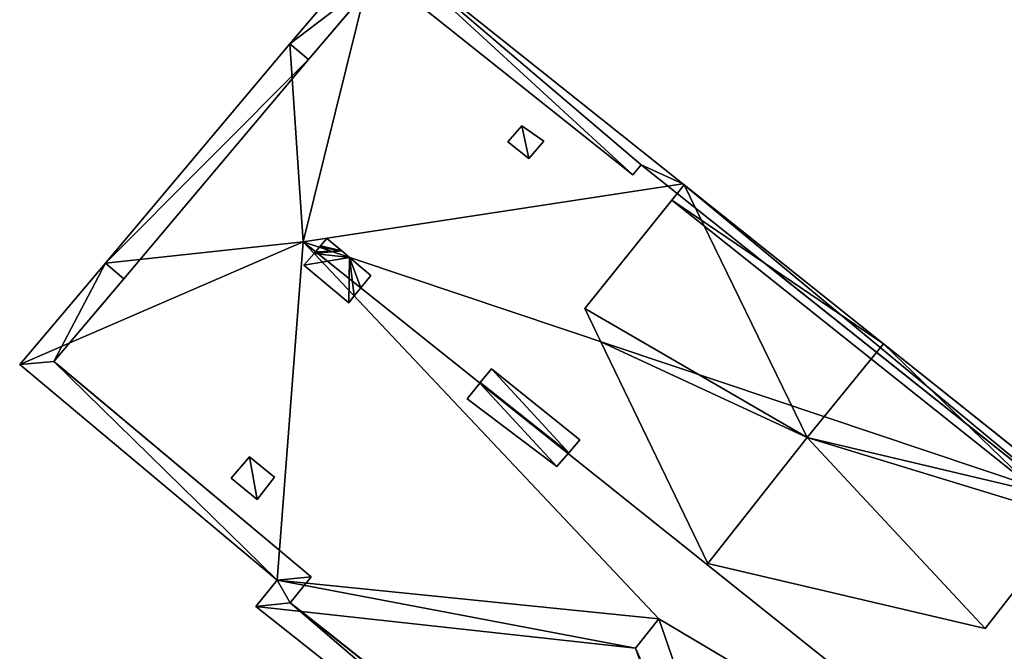
# Model space of a CAD drawing. Units: metres. Extents: x 72490 to 73139, y 350490 to 351018.
# Drawn here: x 72814 to 72834, y 350903 to 350916 of the extents above; entities that cross this region are included whole.
import ezdxf

# ---------------------------------------------------------------- set-up
doc = ezdxf.new("R2010")
doc.units = ezdxf.units.M
for name, color, linetype in [('FacadeFaces', 67, 'Continuous'), ('OuterEaves', 4, 'Continuous'), ('OuterWalls', 4, 'Continuous'), ('ProtrusionFaces', 250, 'Continuous'), ('RidgeLines', 22, 'Continuous'), ('RoofFaces', 250, 'Continuous'), ('RoofLines', 2, 'Continuous'), ('TerrainIntersection', 106, 'Continuous')]:
    doc.layers.add(name, color=color, linetype=linetype)

msp = doc.modelspace()

# ---------------------------------------------------------------- linework, layer by layer
at = {"layer": 'FacadeFaces'}
for points in [[(72819.565, 350914.993, 271.792), (72821.058, 350916.753, 269.63), (72821.058, 350916.753, 258.849), (72819.565, 350914.993, 271.792)], [(72819.565, 350914.993, 271.792), (72821.058, 350916.753, 258.849), (72819.565, 350914.993, 258.849), (72819.565, 350914.993, 271.792)], [(72821.058, 350916.753, 269.63), (72826.242, 350912.619, 269.632), (72826.242, 350912.619, 258.849), (72821.058, 350916.753, 269.63)], [(72821.058, 350916.753, 269.63), (72826.242, 350912.619, 258.849), (72821.058, 350916.753, 258.849), (72821.058, 350916.753, 269.63)], [(72815.764, 350910.476, 271.792), (72819.565, 350914.993, 271.792), (72819.565, 350914.993, 258.849), (72815.764, 350910.476, 271.792)], [(72815.764, 350910.476, 271.792), (72819.565, 350914.993, 258.849), (72815.764, 350910.476, 258.849), (72815.764, 350910.476, 271.792)], [(72823.671, 350913.3, 270.729), (72823.96, 350913.628, 270.323), (72823.96, 350913.628, 270.23), (72823.671, 350913.3, 270.729)], [(72823.671, 350913.3, 270.729), (72823.96, 350913.628, 270.23), (72823.671, 350913.3, 270.639), (72823.671, 350913.3, 270.729)], [(72823.96, 350913.628, 270.323), (72824.413, 350913.311, 270.291), (72824.413, 350913.311, 270.198), (72823.96, 350913.628, 270.323)], [(72823.96, 350913.628, 270.323), (72824.413, 350913.311, 270.198), (72823.96, 350913.628, 270.23), (72823.96, 350913.628, 270.323)], [(72824.099, 350912.954, 270.733), (72823.671, 350913.3, 270.729), (72823.671, 350913.3, 270.639), (72824.099, 350912.954, 270.733)], [(72824.099, 350912.954, 270.733), (72823.671, 350913.3, 270.639), (72824.099, 350912.954, 270.642), (72824.099, 350912.954, 270.733)], [(72824.413, 350913.311, 270.291), (72824.099, 350912.954, 270.733), (72824.099, 350912.954, 270.642), (72824.413, 350913.311, 270.291)], [(72824.413, 350913.311, 270.291), (72824.099, 350912.954, 270.642), (72824.413, 350913.311, 270.198), (72824.413, 350913.311, 270.291)], [(72826.242, 350912.619, 269.632), (72826.414, 350912.828, 269.365), (72826.414, 350912.828, 258.849), (72826.242, 350912.619, 269.632)], [(72826.242, 350912.619, 269.632), (72826.414, 350912.828, 258.849), (72826.242, 350912.619, 258.849), (72826.242, 350912.619, 269.632)], [(72826.414, 350912.828, 269.365), (72836.078, 350905.128, 269.358), (72836.078, 350905.128, 258.849), (72826.414, 350912.828, 269.365)], [(72826.414, 350912.828, 269.365), (72836.078, 350905.128, 258.849), (72826.414, 350912.828, 258.849), (72826.414, 350912.828, 269.365)], [(72825.254, 350909.868, 272.226), (72827.048, 350912.102, 272.206), (72827.048, 350912.102, 269.545), (72825.254, 350909.868, 272.226)], [(72827.048, 350912.102, 272.206), (72834.43, 350906.216, 272.206), (72834.43, 350906.216, 269.544), (72827.048, 350912.102, 272.206)], [(72827.048, 350912.102, 272.206), (72834.43, 350906.216, 269.544), (72827.048, 350912.102, 269.545), (72827.048, 350912.102, 272.206)], [(72819.811, 350911.156, 275.656), (72819.943, 350911.31, 275.656), (72819.943, 350911.31, 274.27), (72819.811, 350911.156, 275.656)], [(72819.811, 350911.156, 275.656), (72819.943, 350911.31, 274.27), (72819.811, 350911.156, 274.46), (72819.811, 350911.156, 275.656)], [(72819.943, 350911.31, 275.656), (72820.249, 350911.052, 275.656), (72820.249, 350911.052, 274.28), (72819.943, 350911.31, 275.656)], [(72819.943, 350911.31, 275.656), (72820.249, 350911.052, 274.28), (72819.943, 350911.31, 274.27), (72819.943, 350911.31, 275.656)], [(72819.47, 350910.757, 275.656), (72819.68, 350911.002, 275.656), (72819.68, 350911.002, 274.561), (72819.47, 350910.757, 275.656)], [(72819.47, 350910.757, 275.656), (72819.68, 350911.002, 274.561), (72819.47, 350910.757, 274.259), (72819.47, 350910.757, 275.656)], [(72819.68, 350911.002, 275.656), (72819.71, 350911.037, 275.656), (72819.71, 350911.037, 274.605), (72819.68, 350911.002, 275.656)], [(72819.68, 350911.002, 275.656), (72819.71, 350911.037, 274.605), (72819.68, 350911.002, 274.561), (72819.68, 350911.002, 275.656)], [(72819.71, 350911.037, 275.656), (72819.788, 350911.128, 274.494), (72819.71, 350911.037, 274.605), (72819.71, 350911.037, 275.656)], [(72819.71, 350911.037, 275.656), (72819.788, 350911.128, 275.656), (72819.788, 350911.128, 274.494), (72819.71, 350911.037, 275.656)], [(72819.788, 350911.128, 275.656), (72819.811, 350911.156, 275.656), (72819.811, 350911.156, 274.46), (72819.788, 350911.128, 275.656)], [(72819.788, 350911.128, 275.656), (72819.811, 350911.156, 274.46), (72819.788, 350911.128, 274.494), (72819.788, 350911.128, 275.656)], [(72820.249, 350911.052, 275.656), (72820.405, 350910.921, 275.656), (72820.405, 350910.921, 274.285), (72820.249, 350911.052, 275.656)], [(72820.249, 350911.052, 275.656), (72820.405, 350910.921, 274.285), (72820.249, 350911.052, 274.28), (72820.249, 350911.052, 275.656)], [(72820.394, 350909.987, 275.656), (72819.47, 350910.757, 275.656), (72819.47, 350910.757, 274.259), (72820.394, 350909.987, 275.656)], [(72820.394, 350909.987, 275.656), (72819.47, 350910.757, 274.259), (72820.394, 350909.987, 274.229), (72820.394, 350909.987, 275.656)], [(72820.405, 350910.921, 275.656), (72820.847, 350910.548, 275.656), (72820.847, 350910.548, 274.299), (72820.405, 350910.921, 275.656)], [(72820.405, 350910.921, 275.656), (72820.847, 350910.548, 274.299), (72820.405, 350910.921, 274.285), (72820.405, 350910.921, 275.656)], [(72814.323, 350908.777, 269.63), (72815.764, 350910.476, 271.792), (72815.764, 350910.476, 258.849), (72814.323, 350908.777, 269.63)], [(72814.323, 350908.777, 269.63), (72815.764, 350910.476, 258.849), (72814.323, 350908.777, 258.849), (72814.323, 350908.777, 269.63)], [(72820.847, 350910.548, 275.656), (72820.643, 350910.296, 275.656), (72820.643, 350910.296, 274.602), (72820.847, 350910.548, 275.656)], [(72820.847, 350910.548, 275.656), (72820.643, 350910.296, 274.602), (72820.847, 350910.548, 274.299), (72820.847, 350910.548, 275.656)], [(72820.641, 350910.292, 275.656), (72820.506, 350910.126, 275.656), (72820.506, 350910.126, 274.396), (72820.641, 350910.292, 275.656)], [(72820.641, 350910.292, 275.656), (72820.506, 350910.126, 274.396), (72820.641, 350910.292, 274.606), (72820.641, 350910.292, 275.656)], [(72820.643, 350910.296, 275.656), (72820.641, 350910.292, 275.656), (72820.641, 350910.292, 274.606), (72820.643, 350910.296, 275.656)], [(72820.643, 350910.296, 275.656), (72820.641, 350910.292, 274.606), (72820.643, 350910.296, 274.61), (72820.643, 350910.296, 275.656)], [(72820.506, 350910.126, 275.656), (72820.394, 350909.987, 275.656), (72820.394, 350909.987, 274.229), (72820.506, 350910.126, 275.656)], [(72820.506, 350910.126, 275.656), (72820.394, 350909.987, 274.229), (72820.506, 350910.126, 274.396), (72820.506, 350910.126, 275.656)], [(72825.584, 350909.184, 272.536), (72825.254, 350909.868, 272.226), (72825.584, 350909.184, 272.534), (72825.584, 350909.184, 272.536)], [(72827.786, 350904.618, 274.606), (72825.584, 350909.184, 272.536), (72825.584, 350909.184, 272.534), (72827.786, 350904.618, 274.606)], [(72827.786, 350904.618, 274.606), (72825.584, 350909.184, 272.534), (72827.786, 350904.618, 274.578), (72827.786, 350904.618, 274.606)], [(72819.619, 350904.337, 269.489), (72814.323, 350908.777, 269.63), (72814.323, 350908.777, 258.849), (72819.619, 350904.337, 269.489)], [(72819.619, 350904.337, 269.489), (72814.323, 350908.777, 258.849), (72819.619, 350904.337, 258.849), (72819.619, 350904.337, 269.489)], [(72823.101, 350908.342, 275.296), (72823.33, 350908.627, 275.296), (72823.33, 350908.627, 274.253), (72823.101, 350908.342, 275.296)], [(72823.101, 350908.342, 275.296), (72823.33, 350908.627, 274.253), (72823.101, 350908.342, 274.594), (72823.101, 350908.342, 275.296)], [(72823.33, 350908.627, 275.296), (72825.154, 350907.159, 274.26), (72823.33, 350908.627, 274.253), (72823.33, 350908.627, 275.296)], [(72823.33, 350908.627, 275.296), (72825.154, 350907.159, 275.296), (72825.154, 350907.159, 274.26), (72823.33, 350908.627, 275.296)], [(72822.828, 350908.004, 275.296), (72823.092, 350908.332, 275.296), (72823.092, 350908.332, 274.606), (72822.828, 350908.004, 275.296)], [(72822.828, 350908.004, 275.296), (72823.092, 350908.332, 274.606), (72822.828, 350908.004, 274.193), (72822.828, 350908.004, 275.296)], [(72823.092, 350908.332, 275.296), (72823.101, 350908.342, 275.296), (72823.101, 350908.342, 274.594), (72823.092, 350908.332, 275.296)], [(72823.092, 350908.332, 275.296), (72823.101, 350908.342, 274.594), (72823.092, 350908.332, 274.606), (72823.092, 350908.332, 275.296)], [(72824.678, 350906.611, 275.296), (72822.828, 350908.004, 275.296), (72822.828, 350908.004, 274.193), (72824.678, 350906.611, 275.296)], [(72824.678, 350906.611, 275.296), (72822.828, 350908.004, 274.193), (72824.678, 350906.611, 274.258), (72824.678, 350906.611, 275.296)], [(72825.154, 350907.159, 275.296), (72824.923, 350906.893, 275.296), (72824.923, 350906.893, 274.588), (72825.154, 350907.159, 275.296)], [(72825.154, 350907.159, 275.296), (72824.923, 350906.893, 274.588), (72825.154, 350907.159, 274.26), (72825.154, 350907.159, 275.296)], [(72817.971, 350906.37, 270.225), (72818.352, 350906.815, 270.785), (72818.352, 350906.815, 270.685), (72817.971, 350906.37, 270.225)], [(72817.971, 350906.37, 270.225), (72818.352, 350906.815, 270.685), (72817.971, 350906.37, 270.125), (72817.971, 350906.37, 270.225)], [(72818.352, 350906.815, 270.785), (72818.866, 350906.391, 270.79), (72818.866, 350906.391, 270.69), (72818.352, 350906.815, 270.785)], [(72818.352, 350906.815, 270.785), (72818.866, 350906.391, 270.69), (72818.352, 350906.815, 270.685), (72818.352, 350906.815, 270.785)], [(72824.911, 350906.879, 275.296), (72824.678, 350906.611, 275.296), (72824.678, 350906.611, 274.258), (72824.911, 350906.879, 275.296)], [(72824.911, 350906.879, 275.296), (72824.678, 350906.611, 274.258), (72824.911, 350906.879, 274.607), (72824.911, 350906.879, 275.296)], [(72824.923, 350906.893, 275.296), (72824.911, 350906.879, 275.296), (72824.911, 350906.879, 274.607), (72824.923, 350906.893, 275.296)], [(72824.923, 350906.893, 275.296), (72824.911, 350906.879, 274.607), (72824.923, 350906.893, 274.588), (72824.923, 350906.893, 275.296)], [(72818.507, 350905.93, 270.232), (72817.971, 350906.37, 270.225), (72817.971, 350906.37, 270.125), (72818.507, 350905.93, 270.232)], [(72818.507, 350905.93, 270.232), (72817.971, 350906.37, 270.125), (72818.507, 350905.93, 270.132), (72818.507, 350905.93, 270.232)], [(72818.866, 350906.391, 270.79), (72818.507, 350905.93, 270.232), (72818.507, 350905.93, 270.132), (72818.866, 350906.391, 270.79)], [(72818.866, 350906.391, 270.79), (72818.507, 350905.93, 270.132), (72818.866, 350906.391, 270.69), (72818.866, 350906.391, 270.79)], [(72835.269, 350905.547, 272.209), (72833.498, 350903.276, 272.229), (72835.269, 350905.547, 269.543), (72835.269, 350905.547, 272.209)], [(72833.498, 350903.276, 272.229), (72827.786, 350904.618, 274.606), (72827.786, 350904.618, 274.578), (72833.498, 350903.276, 272.229)], [(72819.187, 350903.808, 269.401), (72819.619, 350904.337, 269.489), (72819.619, 350904.337, 258.849), (72819.187, 350903.808, 269.401)], [(72819.187, 350903.808, 269.401), (72819.619, 350904.337, 258.849), (72819.187, 350903.808, 258.849), (72819.187, 350903.808, 269.401)], [(72828.942, 350896.082, 269.445), (72819.187, 350903.808, 269.401), (72819.187, 350903.808, 258.849), (72828.942, 350896.082, 269.445)], [(72828.942, 350896.082, 269.445), (72819.187, 350903.808, 258.849), (72828.942, 350896.082, 258.849), (72828.942, 350896.082, 269.445)]]:
    msp.add_3dface(points, dxfattribs=at)
at = {"layer": 'OuterEaves'}
for points in [[(72827.275, 350912.433, 269.17), (72820.991, 350917.446, 269.17), (72819.183, 350915.316, 271.792), (72815.382, 350910.799, 271.792), (72813.617, 350908.717, 269.17), (72818.92, 350904.271, 269.17), (72818.478, 350903.731, 269.17), (72829.03, 350895.375, 269.17), (72829.408, 350895.869, 269.17), (72834.663, 350891.607, 269.17), (72836.432, 350893.826, 271.792), (72840.195, 350898.542, 271.792), (72841.926, 350900.752, 269.17), (72835.538, 350905.844, 269.17), (72827.275, 350912.433, 269.17)], [(72823.671, 350913.3, 270.729), (72824.099, 350912.954, 270.733), (72824.413, 350913.311, 270.291), (72823.96, 350913.628, 270.323), (72823.671, 350913.3, 270.729)], [(72835.515, 350905.863, 272.206), (72831.406, 350909.138, 272.206), (72827.298, 350912.414, 272.206), (72825.254, 350909.868, 272.226), (72825.584, 350909.184, 272.536), (72827.786, 350904.618, 274.606), (72833.498, 350903.276, 272.229), (72835.269, 350905.547, 272.209), (72835.515, 350905.863, 272.206)], [(72820.847, 350910.548, 275.656), (72820.405, 350910.921, 275.656), (72820.249, 350911.052, 275.656), (72819.943, 350911.31, 275.656), (72819.811, 350911.156, 275.656), (72819.788, 350911.128, 275.656), (72819.71, 350911.037, 275.656), (72819.68, 350911.002, 275.656), (72819.47, 350910.757, 275.656), (72820.394, 350909.987, 275.656), (72820.506, 350910.126, 275.656), (72820.641, 350910.292, 275.656), (72820.643, 350910.296, 275.656), (72820.847, 350910.548, 275.656)], [(72824.678, 350906.611, 275.296), (72824.911, 350906.879, 275.296), (72824.923, 350906.893, 275.296), (72825.154, 350907.159, 275.296), (72823.33, 350908.627, 275.296), (72823.101, 350908.342, 275.296), (72823.092, 350908.332, 275.296), (72822.828, 350908.004, 275.296), (72824.678, 350906.611, 275.296)], [(72818.352, 350906.815, 270.785), (72817.971, 350906.37, 270.225), (72818.507, 350905.93, 270.232), (72818.866, 350906.391, 270.79), (72818.352, 350906.815, 270.785)]]:
    msp.add_polyline3d(points, dxfattribs=at)
at = {"layer": 'OuterWalls'}
for points in [[(72821.058, 350916.753, 269.63), (72819.565, 350914.993, 271.792), (72815.764, 350910.476, 271.792), (72814.323, 350908.777, 269.63), (72819.619, 350904.337, 269.489), (72819.187, 350903.808, 269.401), (72828.942, 350896.082, 269.445), (72829.323, 350896.581, 269.457), (72834.975, 350891.998, 269.629), (72836.432, 350893.826, 271.792), (72840.195, 350898.542, 271.792), (72841.618, 350900.358, 269.638), (72835.912, 350904.908, 269.636), (72836.078, 350905.128, 269.358), (72826.414, 350912.828, 269.365), (72826.242, 350912.619, 269.632), (72821.058, 350916.753, 269.63)], [(72823.671, 350913.3, 270.729), (72824.099, 350912.954, 270.733), (72824.413, 350913.311, 270.291), (72823.96, 350913.628, 270.323), (72823.671, 350913.3, 270.729)], [(72835.269, 350905.547, 272.206), (72834.43, 350906.216, 272.206), (72827.048, 350912.102, 272.206), (72825.254, 350909.868, 272.226), (72825.584, 350909.184, 272.536), (72827.786, 350904.618, 274.606), (72833.498, 350903.276, 272.229), (72835.269, 350905.547, 272.209), (72835.269, 350905.547, 272.206)], [(72820.847, 350910.548, 275.656), (72820.405, 350910.921, 275.656), (72820.249, 350911.052, 275.656), (72819.943, 350911.31, 275.656), (72819.811, 350911.156, 275.656), (72819.788, 350911.128, 275.656), (72819.71, 350911.037, 275.656), (72819.68, 350911.002, 275.656), (72819.47, 350910.757, 275.656), (72820.394, 350909.987, 275.656), (72820.506, 350910.126, 275.656), (72820.641, 350910.292, 275.656), (72820.643, 350910.296, 275.656), (72820.847, 350910.548, 275.656)], [(72824.678, 350906.611, 275.296), (72824.911, 350906.879, 275.296), (72824.923, 350906.893, 275.296), (72825.154, 350907.159, 275.296), (72823.33, 350908.627, 275.296), (72823.101, 350908.342, 275.296), (72823.092, 350908.332, 275.296), (72822.828, 350908.004, 275.296), (72824.678, 350906.611, 275.296)], [(72818.352, 350906.815, 270.785), (72817.971, 350906.37, 270.225), (72818.507, 350905.93, 270.232), (72818.866, 350906.391, 270.79), (72818.352, 350906.815, 270.785)]]:
    msp.add_polyline3d(points, dxfattribs=at)
at = {"layer": 'ProtrusionFaces'}
for points in [[(72820.991, 350917.446, 269.17), (72821.058, 350916.753, 269.63), (72819.183, 350915.316, 271.792), (72820.991, 350917.446, 269.17)], [(72827.275, 350912.433, 269.17), (72826.414, 350912.828, 269.365), (72820.991, 350917.446, 269.17), (72827.275, 350912.433, 269.17)], [(72820.991, 350917.446, 269.17), (72826.242, 350912.619, 269.632), (72821.058, 350916.753, 269.63), (72820.991, 350917.446, 269.17)], [(72826.414, 350912.828, 269.365), (72826.242, 350912.619, 269.632), (72820.991, 350917.446, 269.17), (72826.414, 350912.828, 269.365)], [(72821.058, 350916.753, 269.63), (72819.565, 350914.993, 271.792), (72819.183, 350915.316, 271.792), (72821.058, 350916.753, 269.63)], [(72819.183, 350915.316, 271.792), (72819.565, 350914.993, 271.792), (72815.382, 350910.799, 271.792), (72819.183, 350915.316, 271.792)], [(72819.565, 350914.993, 271.792), (72815.764, 350910.476, 271.792), (72815.382, 350910.799, 271.792), (72819.565, 350914.993, 271.792)], [(72836.079, 350905.128, 269.358), (72826.414, 350912.828, 269.365), (72827.275, 350912.433, 269.17), (72836.079, 350905.128, 269.358)], [(72827.298, 350912.414, 272.206), (72827.048, 350912.102, 272.206), (72825.254, 350909.868, 272.226), (72827.298, 350912.414, 272.206)], [(72831.406, 350909.138, 272.206), (72827.048, 350912.102, 272.206), (72827.298, 350912.414, 272.206), (72831.406, 350909.138, 272.206)], [(72835.538, 350905.844, 269.17), (72836.079, 350905.128, 269.358), (72827.275, 350912.433, 269.17), (72835.538, 350905.844, 269.17)], [(72834.43, 350906.216, 272.206), (72827.048, 350912.102, 272.206), (72831.406, 350909.138, 272.206), (72834.43, 350906.216, 272.206)], [(72815.382, 350910.799, 271.792), (72814.323, 350908.777, 269.63), (72813.617, 350908.717, 269.17), (72815.382, 350910.799, 271.792)], [(72815.764, 350910.476, 271.792), (72814.323, 350908.777, 269.63), (72815.382, 350910.799, 271.792), (72815.764, 350910.476, 271.792)], [(72835.515, 350905.863, 272.206), (72834.43, 350906.216, 272.206), (72831.406, 350909.138, 272.206), (72835.515, 350905.863, 272.206)], [(72813.617, 350908.717, 269.17), (72814.323, 350908.777, 269.63), (72818.92, 350904.271, 269.17), (72813.617, 350908.717, 269.17)], [(72814.323, 350908.777, 269.63), (72819.619, 350904.337, 269.489), (72818.92, 350904.271, 269.17), (72814.323, 350908.777, 269.63)], [(72818.92, 350904.271, 269.17), (72819.187, 350903.808, 269.401), (72818.478, 350903.731, 269.17), (72818.92, 350904.271, 269.17)], [(72819.619, 350904.337, 269.489), (72819.187, 350903.808, 269.401), (72818.92, 350904.271, 269.17), (72819.619, 350904.337, 269.489)], [(72818.478, 350903.731, 269.17), (72819.187, 350903.808, 269.401), (72829.03, 350895.375, 269.17), (72818.478, 350903.731, 269.17)], [(72819.187, 350903.808, 269.401), (72828.942, 350896.082, 269.445), (72829.03, 350895.375, 269.17), (72819.187, 350903.808, 269.401)]]:
    msp.add_3dface(points, dxfattribs=at)
at = {"layer": 'RidgeLines'}
msp.add_polyline3d([(72819.455, 350911.24, 274.606), (72836.093, 350897.939, 274.606)], dxfattribs=at)
at = {"layer": 'RoofFaces'}
for points in [[(72819.183, 350915.316, 271.792), (72819.455, 350911.24, 274.606), (72820.991, 350917.446, 269.17), (72819.183, 350915.316, 271.792)], [(72820.991, 350917.446, 269.17), (72819.455, 350911.24, 274.606), (72827.275, 350912.433, 269.17), (72820.991, 350917.446, 269.17)], [(72815.382, 350910.799, 271.792), (72819.455, 350911.24, 274.606), (72819.183, 350915.316, 271.792), (72815.382, 350910.799, 271.792)], [(72824.099, 350912.954, 270.733), (72823.96, 350913.628, 270.323), (72823.671, 350913.3, 270.729), (72824.099, 350912.954, 270.733)], [(72824.413, 350913.311, 270.291), (72823.96, 350913.628, 270.323), (72824.099, 350912.954, 270.733), (72824.413, 350913.311, 270.291)], [(72827.275, 350912.433, 269.17), (72819.455, 350911.24, 274.606), (72835.538, 350905.844, 269.17), (72827.275, 350912.433, 269.17)], [(72825.254, 350909.868, 272.226), (72829.835, 350907.208, 274.606), (72827.298, 350912.414, 272.206), (72825.254, 350909.868, 272.226)], [(72827.298, 350912.414, 272.206), (72829.835, 350907.208, 274.606), (72831.406, 350909.138, 272.206), (72827.298, 350912.414, 272.206)], [(72813.617, 350908.717, 269.17), (72819.455, 350911.24, 274.606), (72815.382, 350910.799, 271.792), (72813.617, 350908.717, 269.17)], [(72818.92, 350904.271, 269.17), (72819.455, 350911.24, 274.606), (72813.617, 350908.717, 269.17), (72818.92, 350904.271, 269.17)], [(72818.92, 350904.271, 269.17), (72826.78, 350903.474, 273.142), (72819.455, 350911.24, 274.606), (72818.92, 350904.271, 269.17)], [(72835.538, 350905.844, 269.17), (72819.455, 350911.24, 274.606), (72836.093, 350897.939, 274.606), (72835.538, 350905.844, 269.17)], [(72819.455, 350911.24, 274.606), (72826.78, 350903.474, 273.142), (72836.093, 350897.939, 274.606), (72819.455, 350911.24, 274.606)], [(72819.943, 350911.31, 275.656), (72819.811, 350911.156, 275.656), (72820.249, 350911.052, 275.656), (72819.943, 350911.31, 275.656)], [(72819.68, 350911.002, 275.656), (72819.47, 350910.757, 275.656), (72820.405, 350910.921, 275.656), (72819.68, 350911.002, 275.656)], [(72819.71, 350911.037, 275.656), (72819.68, 350911.002, 275.656), (72820.249, 350911.052, 275.656), (72819.71, 350911.037, 275.656)], [(72820.249, 350911.052, 275.656), (72819.68, 350911.002, 275.656), (72820.405, 350910.921, 275.656), (72820.249, 350911.052, 275.656)], [(72819.788, 350911.128, 275.656), (72819.71, 350911.037, 275.656), (72820.249, 350911.052, 275.656), (72819.788, 350911.128, 275.656)], [(72819.811, 350911.156, 275.656), (72819.788, 350911.128, 275.656), (72820.249, 350911.052, 275.656), (72819.811, 350911.156, 275.656)], [(72819.47, 350910.757, 275.656), (72820.394, 350909.987, 275.656), (72820.405, 350910.921, 275.656), (72819.47, 350910.757, 275.656)], [(72820.394, 350909.987, 275.656), (72820.506, 350910.126, 275.656), (72820.405, 350910.921, 275.656), (72820.394, 350909.987, 275.656)], [(72820.506, 350910.126, 275.656), (72820.643, 350910.296, 275.656), (72820.405, 350910.921, 275.656), (72820.506, 350910.126, 275.656)], [(72820.405, 350910.921, 275.656), (72820.643, 350910.296, 275.656), (72820.847, 350910.548, 275.656), (72820.405, 350910.921, 275.656)], [(72825.584, 350909.184, 272.536), (72829.835, 350907.208, 274.606), (72825.254, 350909.868, 272.226), (72825.584, 350909.184, 272.536)], [(72827.786, 350904.618, 274.606), (72829.835, 350907.208, 274.606), (72825.584, 350909.184, 272.536), (72827.786, 350904.618, 274.606)], [(72831.406, 350909.138, 272.206), (72829.835, 350907.208, 274.606), (72835.515, 350905.863, 272.206), (72831.406, 350909.138, 272.206)], [(72823.33, 350908.627, 275.296), (72823.101, 350908.342, 275.296), (72824.923, 350906.893, 275.296), (72823.33, 350908.627, 275.296)], [(72825.154, 350907.159, 275.296), (72823.33, 350908.627, 275.296), (72824.923, 350906.893, 275.296), (72825.154, 350907.159, 275.296)], [(72823.092, 350908.332, 275.296), (72822.828, 350908.004, 275.296), (72824.678, 350906.611, 275.296), (72823.092, 350908.332, 275.296)], [(72823.101, 350908.342, 275.296), (72823.092, 350908.332, 275.296), (72824.911, 350906.879, 275.296), (72823.101, 350908.342, 275.296)], [(72824.911, 350906.879, 275.296), (72823.092, 350908.332, 275.296), (72824.678, 350906.611, 275.296), (72824.911, 350906.879, 275.296)], [(72824.923, 350906.893, 275.296), (72823.101, 350908.342, 275.296), (72824.911, 350906.879, 275.296), (72824.923, 350906.893, 275.296)], [(72833.498, 350903.276, 272.229), (72829.835, 350907.208, 274.606), (72827.786, 350904.618, 274.606), (72833.498, 350903.276, 272.229)], [(72835.269, 350905.547, 272.209), (72829.835, 350907.208, 274.606), (72833.498, 350903.276, 272.229), (72835.269, 350905.547, 272.209)], [(72835.515, 350905.863, 272.206), (72829.835, 350907.208, 274.606), (72835.269, 350905.547, 272.209), (72835.515, 350905.863, 272.206)], [(72817.971, 350906.37, 270.225), (72818.507, 350905.93, 270.232), (72818.352, 350906.815, 270.785), (72817.971, 350906.37, 270.225)], [(72818.507, 350905.93, 270.232), (72818.866, 350906.391, 270.79), (72818.352, 350906.815, 270.785), (72818.507, 350905.93, 270.232)], [(72818.478, 350903.731, 269.17), (72826.298, 350902.874, 273.142), (72818.92, 350904.271, 269.17), (72818.478, 350903.731, 269.17)], [(72818.92, 350904.271, 269.17), (72826.298, 350902.874, 273.142), (72826.78, 350903.474, 273.142), (72818.92, 350904.271, 269.17)], [(72829.03, 350895.375, 269.17), (72826.298, 350902.874, 273.142), (72818.478, 350903.731, 269.17), (72829.03, 350895.375, 269.17)], [(72826.78, 350903.474, 273.142), (72826.298, 350902.874, 273.142), (72829.408, 350895.869, 269.17), (72826.78, 350903.474, 273.142)], [(72836.093, 350897.939, 274.606), (72826.78, 350903.474, 273.142), (72829.408, 350895.869, 269.17), (72836.093, 350897.939, 274.606)], [(72829.408, 350895.869, 269.17), (72826.298, 350902.874, 273.142), (72829.03, 350895.375, 269.17), (72829.408, 350895.869, 269.17)]]:
    msp.add_3dface(points, dxfattribs=at)
at = {"layer": 'RoofLines'}
for points in [[(72815.382, 350910.799, 271.792), (72819.455, 350911.24, 274.606), (72819.183, 350915.316, 271.792)], [(72829.835, 350907.208, 274.606), (72827.298, 350912.414, 272.206)], [(72829.835, 350907.208, 274.606), (72827.786, 350904.618, 274.606)], [(72835.515, 350905.863, 272.206), (72829.835, 350907.208, 274.606)], [(72829.408, 350895.869, 269.17), (72826.78, 350903.474, 273.142), (72818.92, 350904.271, 269.17)], [(72818.478, 350903.731, 269.17), (72826.298, 350902.874, 273.142), (72829.03, 350895.375, 269.17)], [(72826.78, 350903.474, 273.142), (72826.298, 350902.874, 273.142)]]:
    msp.add_polyline3d(points, dxfattribs=at)
at = {"layer": 'TerrainIntersection'}
for points in [[(72821.675, 350901.837, 259.097), (72820, 350903.164, 259.071), (72819.394, 350903.644, 259.075), (72819.187, 350903.808, 259.076), (72819.609, 350904.325, 259.089), (72819.619, 350904.337, 259.09), (72814.461, 350908.661, 259.126), (72814.323, 350908.777, 259.127), (72815.36, 350910, 259.159), (72815.722, 350910.426, 259.165), (72815.764, 350910.476, 259.166), (72817.157, 350912.132, 259.189), (72818.398, 350913.606, 259.164), (72819.487, 350914.9, 259.115), (72819.565, 350914.993, 259.112), (72821.035, 350916.726, 259.046)], [(72822, 350916.001, 259.04), (72823, 350915.204, 259.002), (72826.206, 350912.648, 258.924), (72826.242, 350912.619, 258.923), (72826.413, 350912.827, 258.915), (72827.909, 350911.637, 258.878), (72829.334, 350910.501, 258.865), (72829.963, 350910, 258.85), (72833.565, 350907.13, 258.946), (72835, 350905.987, 258.892)]]:
    msp.add_polyline3d(points, dxfattribs=at)

doc.saveas('drawing.dxf')
